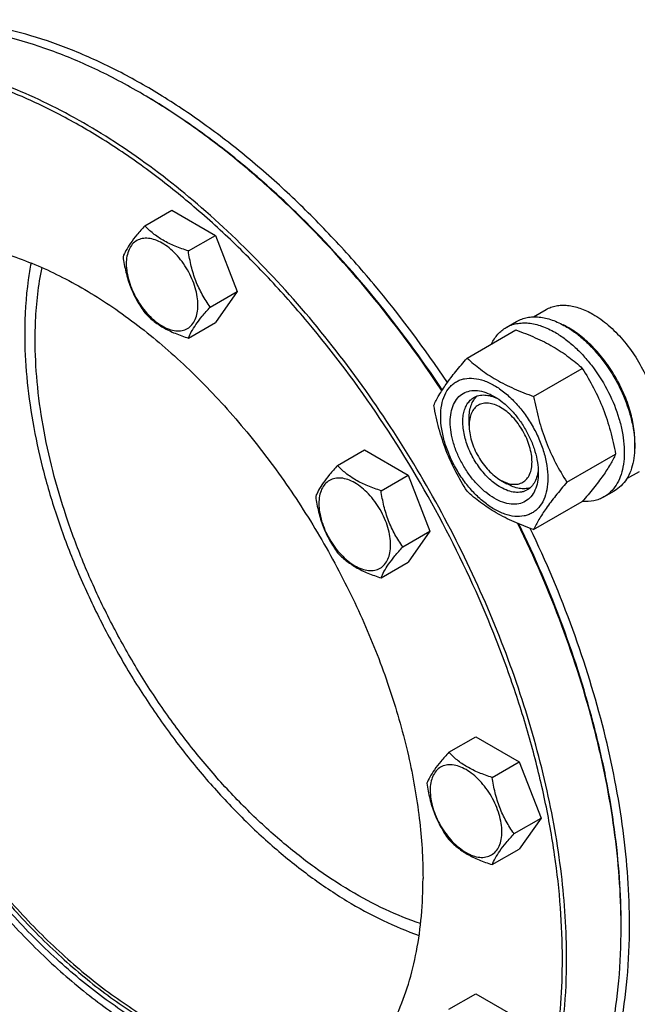
# Model space of a CAD drawing. Units: millimetres. Extents: x 0 to 6667, y -5 to 4714.
# Drawn here: x 5146 to 5354, y 1384 to 1716 of the extents above; entities that cross this region are included whole.
import ezdxf

# ---------------------------------------------------------------- set-up
doc = ezdxf.new("R2010")
doc.units = ezdxf.units.MM
doc.header["$LTSCALE"] = 366.666667
doc.layers.get('0').update_dxf_attribs({"linetype": 'CONTINUOUS'})

msp = doc.modelspace()

# ---------------------------------------------------------------- linework, layer by layer
at = {"color": 7, "linetype": 'Continuous'}
for p, q in [((5188.031, 1646.201), (5197.133, 1651.457)), ((5197.133, 1651.457), (5211.83, 1642.972)), ((5202.728, 1637.716), (5211.83, 1642.972)), ((5211.83, 1642.972), (5219.179, 1624.032)), ((5210.076, 1618.777), (5219.179, 1624.032)), ((5219.179, 1624.032), (5211.83, 1613.577)), ((5319.117, 1615.494), (5323.395, 1617.964)), ((5202.728, 1608.322), (5211.83, 1613.577)), ((5309.917, 1611.915), (5313.453, 1613.956)), ((5296.73, 1601.613), (5313.145, 1611.09)), ((5319.184, 1588.65), (5335.598, 1598.127)), ((5297.426, 1578.845), (5297.426, 1581.294)), ((5253.014, 1565.363), (5262.116, 1570.618)), ((5262.116, 1570.618), (5276.813, 1562.133)), ((5330.411, 1559.715), (5346.825, 1569.191)), ((5267.711, 1556.878), (5276.813, 1562.133)), ((5276.813, 1562.133), (5284.161, 1543.193)), ((5308.032, 1560.474), (5310.153, 1559.249)), ((5350.62, 1560.936), (5354.895, 1563.404)), ((5342.917, 1554.757), (5346.453, 1556.798)), ((5319.184, 1543.742), (5335.598, 1553.219)), ((5275.059, 1537.938), (5284.161, 1543.193)), ((5284.161, 1543.193), (5276.813, 1532.739)), ((5267.711, 1527.483), (5276.813, 1532.739)), ((5290.531, 1468.666), (5299.634, 1473.922)), ((5299.634, 1473.922), (5314.331, 1465.437)), ((5305.228, 1460.181), (5314.331, 1465.437)), ((5314.331, 1465.437), (5321.679, 1446.497)), ((5312.577, 1441.242), (5321.679, 1446.497)), ((5321.679, 1446.497), (5314.331, 1436.042)), ((5305.228, 1430.787), (5314.331, 1436.042)), ((5348.691, 1409.625), (5348.691, 1409.627)), ((5290.531, 1382.023), (5299.634, 1387.278)), ((5299.634, 1387.278), (5314.331, 1378.793))]:
    msp.add_line(p, q, dxfattribs=at)
for centre, radius, start, end in [((5077.278, 1502.904), 217.558, 59.78431, 59.99918), ((5317.034, 1587.439), 28.08, 59.97506, 64.46348), ((5131.399, 1409.625), 217.292, 0.00054, 0.21528)]:
    msp.add_arc(centre, radius, start, end, dxfattribs=at)
for points, knots in [([(5186.06, 1691.314), (5180.872, 1694.309), (5170.516, 1699.731), (5154.72, 1706.196), (5139.205, 1710.719), (5124.118, 1713.25), (5109.599, 1713.756), (5095.789, 1712.215), (5082.834, 1708.633), (5074.827, 1704.884), (5071.056, 1702.707)], [0, 0, 0, 0, 0.1486054, 0.2894997, 0.4227227, 0.5486426, 0.6680007, 0.7819385, 0.8919874, 1, 1, 1, 1]), ([(5290.076, 1593.326), (5282.4, 1604.833), (5270.065, 1621.383), (5252.045, 1641.751), (5238.105, 1655.778), (5223.752, 1668.558), (5209.104, 1679.984), (5194.279, 1689.964), (5179.4, 1698.414), (5164.585, 1705.264), (5149.956, 1710.456), (5137.86, 1713.402), (5128.411, 1714.854), (5119.356, 1715.695), (5108.336, 1715.687), (5095.601, 1713.907), (5083.625, 1710.363), (5076.195, 1706.828), (5072.678, 1704.797)], [0, 0, 0, 0, 0.1563312, 0.2326669, 0.307239, 0.379693, 0.4497157, 0.5170455, 0.5814832, 0.6429043, 0.7012733, 0.7566579, 0.7832958, 0.8092685, 0.859376, 0.9074594, 0.9541041, 1, 1, 1, 1]), ([(5328.892, 1399.011), (5328.892, 1404.757), (5328.425, 1416.491), (5326.432, 1434.327), (5323.149, 1452.632), (5318.602, 1471.258), (5312.83, 1490.056), (5303.501, 1515.301), (5289.097, 1546.277), (5268.049, 1581.489), (5247.665, 1608.703), (5229.969, 1628.642), (5216.289, 1642.379), (5202.21, 1654.904), (5187.844, 1666.116), (5173.307, 1675.925), (5158.713, 1684.251), (5144.18, 1691.027), (5129.822, 1696.196), (5117.944, 1699.165), (5108.658, 1700.665), (5099.754, 1701.57), (5088.91, 1701.675), (5076.361, 1700.085), (5064.536, 1696.783), (5053.545, 1691.789), (5043.489, 1685.148), (5034.462, 1676.921), (5026.54, 1667.191), (5020.974, 1658.007), (5017.116, 1650.042), (5013.575, 1641.449), (5011.458, 1634.701), (5010.263, 1630.091)], [0, 0, 0, 0, 0.0323485, 0.0660406, 0.1009628, 0.1369749, 0.1739152, 0.2116048, 0.2884271, 0.3658402, 0.4421739, 0.4794453, 0.5158604, 0.5512497, 0.5854639, 0.6183776, 0.6498952, 0.6799561, 0.7085415, 0.7356815, 0.7487392, 0.7614729, 0.7860411, 0.8096098, 0.8324537, 0.8548985, 0.8773006, 0.9000194, 0.9233901, 0.9477009, 0.9602884, 0.9731909, 1, 1, 1, 1]), ([(5330.306, 1399.011), (5330.306, 1408.553), (5329.014, 1428.255), (5323.694, 1458.169), (5315.046, 1488.822), (5303.254, 1519.557), (5288.57, 1549.724), (5271.305, 1578.678), (5251.829, 1605.802), (5230.557, 1630.518), (5207.939, 1652.301), (5184.455, 1670.687), (5164.194, 1683.083), (5147.987, 1690.857), (5132.552, 1696.928), (5117.094, 1701.032), (5101.922, 1702.817), (5091.122, 1702.987), (5080.73, 1702.012), (5070.801, 1699.894), (5061.396, 1696.643), (5055.497, 1693.724), (5052.672, 1692.092)], [0, 0, 0, 0, 0.0623775, 0.1287095, 0.1982952, 0.2702646, 0.3436344, 0.4173585, 0.4903755, 0.5616549, 0.6302453, 0.6953265, 0.7562683, 0.7850763, 0.8127376, 0.8646334, 0.889018, 0.9124654, 0.935108, 0.9571114, 0.9786699, 1, 1, 1, 1]), ([(5288.242, 1590.621), (5281.192, 1601.266), (5266.282, 1621.573), (5245.37, 1644.71), (5227.717, 1661.227), (5214.333, 1672.356), (5200.748, 1682.289), (5191.433, 1688.186), (5186.766, 1690.904)], [0, 0, 0, 0, 0.266299, 0.5244976, 0.6492021, 0.7702869, 0.8873336, 1, 1, 1, 1]), ([(5288.381, 1590.838), (5281.322, 1601.483), (5266.392, 1621.783), (5245.445, 1644.895), (5227.764, 1661.374), (5214.362, 1672.465), (5200.762, 1682.35), (5191.439, 1688.208), (5186.767, 1690.905)], [0, 0, 0, 0, 0.2664794, 0.5247602, 0.6494569, 0.7704962, 0.887458, 1, 1, 1, 1]), ([(5188.031, 1646.201), (5187.129, 1645.197), (5185.462, 1643.287), (5183.303, 1640.522), (5181.715, 1638.052), (5180.963, 1636.47), (5180.682, 1635.747)], [0, 0, 0, 0, 0.315401, 0.592108, 0.8188793, 1, 1, 1, 1]), ([(5202.728, 1637.716), (5201.219, 1638.197), (5198.317, 1639.224), (5194.292, 1641.151), (5190.854, 1643.48), (5188.908, 1645.284), (5188.031, 1646.201)], [0, 0, 0, 0, 0.276819, 0.5376908, 0.7779911, 1, 1, 1, 1]), ([(5085.714, 1633.227), (5087.711, 1634.38), (5091.878, 1636.442), (5098.523, 1638.739), (5105.538, 1640.236), (5115.501, 1641.171), (5125.916, 1640.406), (5136.463, 1638.153), (5147.679, 1634.732), (5161.959, 1628.421), (5178.82, 1618.105), (5195.415, 1605.114), (5211.394, 1589.724), (5226.424, 1572.261), (5240.184, 1553.098), (5252.381, 1532.641), (5262.757, 1511.327), (5271.088, 1489.612), (5277.198, 1467.955), (5280.956, 1446.82), (5281.869, 1432.9), (5281.869, 1426.159)], [0, 0, 0, 0, 0.0213312, 0.0428908, 0.0648953, 0.0875391, 0.1353121, 0.1607341, 0.1872585, 0.2436934, 0.3046383, 0.3697228, 0.4383167, 0.5095997, 0.5826204, 0.6563483, 0.7297218, 0.8016948, 0.871284, 0.9376193, 1, 1, 1, 1]), ([(5205.967, 1619.412), (5205.967, 1620.368), (5205.792, 1622.357), (5205.094, 1625.358), (5203.976, 1628.397), (5202.479, 1631.361), (5200.661, 1634.139), (5198.588, 1636.627), (5196.337, 1638.732), (5193.992, 1640.376), (5191.632, 1641.499), (5189.338, 1642.053), (5187.184, 1641.998), (5185.267, 1641.303), (5183.707, 1639.99), (5182.582, 1638.152), (5181.915, 1635.889), (5181.784, 1634.241), (5181.784, 1633.374)], [0, 0, 0, 0, 0.0665867, 0.138433, 0.214058, 0.2916513, 0.3692445, 0.4448693, 0.5167151, 0.5833013, 0.6436803, 0.6976944, 0.746277, 0.7916498, 0.8370228, 0.8856058, 0.9396204, 1, 1, 1, 1]), ([(5210.076, 1618.777), (5209.124, 1620.132), (5207.316, 1622.965), (5205.138, 1627.58), (5203.612, 1632.549), (5202.98, 1635.982), (5202.728, 1637.716)], [0, 0, 0, 0, 0.2421791, 0.4903486, 0.7437792, 1, 1, 1, 1]), ([(5149.647, 1633.663), (5149.288, 1631.783), (5148.003, 1623.914), (5147.518, 1615.924), (5147.518, 1609.868)], [0, 0, 0, 0, 0.2401616, 1, 1, 1, 1]), ([(5180.682, 1635.747), (5180.934, 1634.013), (5181.566, 1630.579), (5183.092, 1625.61), (5185.27, 1620.995), (5187.078, 1618.162), (5188.031, 1616.807)], [0, 0, 0, 0, 0.2562208, 0.5096514, 0.7578209, 1, 1, 1, 1]), ([(5151.053, 1607.826), (5151.053, 1609.947), (5151.233, 1618.08), (5152.159, 1626.207), (5153.358, 1632.101)], [0, 0, 0, 0, 0.2606983, 1, 1, 1, 1]), ([(5181.784, 1633.374), (5181.784, 1632.418), (5181.959, 1630.43), (5182.657, 1627.429), (5183.775, 1624.389), (5185.271, 1621.426), (5187.09, 1618.648), (5189.163, 1616.16), (5191.413, 1614.055), (5193.759, 1612.41), (5196.118, 1611.288), (5198.412, 1610.734), (5200.566, 1610.789), (5202.483, 1611.484), (5204.044, 1612.797), (5205.168, 1614.634), (5205.836, 1616.898), (5205.967, 1618.546), (5205.967, 1619.412)], [0, 0, 0, 0, 0.0665867, 0.138433, 0.214058, 0.2916513, 0.3692445, 0.4448693, 0.5167151, 0.5833013, 0.6436803, 0.6976944, 0.746277, 0.7916498, 0.8370228, 0.8856058, 0.9396204, 1, 1, 1, 1]), ([(5202.728, 1608.322), (5203.008, 1609.045), (5203.761, 1610.627), (5205.349, 1613.097), (5207.508, 1615.862), (5209.174, 1617.772), (5210.076, 1618.777)], [0, 0, 0, 0, 0.1811207, 0.407892, 0.684599, 1, 1, 1, 1]), ([(5323.395, 1617.964), (5323.912, 1618.262), (5325.008, 1618.776), (5326.782, 1619.266), (5328.674, 1619.477), (5331.397, 1619.383), (5335.015, 1618.511), (5337.762, 1617.202), (5339.145, 1616.404)], [0, 0, 0, 0, 0.1080966, 0.218231, 0.332257, 0.4517073, 0.7106002, 1, 1, 1, 1]), ([(5188.031, 1616.807), (5188.908, 1615.89), (5190.854, 1614.085), (5194.292, 1611.756), (5198.317, 1609.83), (5201.219, 1608.803), (5202.728, 1608.322)], [0, 0, 0, 0, 0.2220089, 0.4623092, 0.723181, 1, 1, 1, 1]), ([(5313.453, 1613.956), (5313.994, 1614.268), (5315.143, 1614.806), (5317.001, 1615.32), (5318.983, 1615.541), (5321.835, 1615.442), (5325.626, 1614.529), (5328.504, 1613.158), (5329.953, 1612.322)], [0, 0, 0, 0, 0.1080966, 0.218231, 0.332257, 0.4517073, 0.7106002, 1, 1, 1, 1]), ([(5339.145, 1616.404), (5340.991, 1615.339), (5344.614, 1612.701), (5349.469, 1607.777), (5353.774, 1601.943), (5356.139, 1597.623), (5357.173, 1595.381)], [0, 0, 0, 0, 0.2277018, 0.4757124, 0.7362473, 1, 1, 1, 1]), ([(5304.995, 1606.387), (5305.55, 1607.549), (5306.59, 1609.179), (5308.395, 1610.92), (5309.397, 1611.614), (5309.917, 1611.915)], [0, 0, 0, 0, 0.515134, 0.7596662, 1, 1, 1, 1]), ([(5309.917, 1611.915), (5310.458, 1612.227), (5311.607, 1612.765), (5313.466, 1613.279), (5315.447, 1613.5), (5318.3, 1613.401), (5322.09, 1612.488), (5324.969, 1611.117), (5326.417, 1610.281)], [0, 0, 0, 0, 0.1080966, 0.218231, 0.332257, 0.4517073, 0.7106002, 1, 1, 1, 1]), ([(5313.145, 1611.09), (5315.373, 1610.29), (5319.68, 1608.608), (5325.714, 1605.604), (5331.021, 1602.114), (5334.149, 1599.472), (5335.598, 1598.127)], [0, 0, 0, 0, 0.2720296, 0.5307148, 0.7728259, 1, 1, 1, 1]), ([(5326.417, 1610.281), (5327.603, 1609.596), (5329.958, 1608.022), (5333.294, 1605.215), (5336.482, 1601.941), (5340.472, 1597.015), (5344.666, 1590.192), (5347.642, 1582.832), (5349.112, 1576.905), (5349.711, 1572.667), (5349.814, 1568.654), (5349.414, 1564.948), (5348.516, 1561.624), (5347.129, 1558.754), (5345.273, 1556.407), (5343.731, 1555.227), (5342.917, 1554.757)], [0, 0, 0, 0, 0.0624104, 0.1287774, 0.1984001, 0.2704078, 0.4174466, 0.5616787, 0.630306, 0.6954222, 0.7563968, 0.8128592, 0.864783, 0.9125792, 0.9571736, 1, 1, 1, 1]), ([(5329.953, 1612.322), (5331.138, 1611.637), (5333.494, 1610.063), (5336.829, 1607.256), (5340.018, 1603.983), (5344.008, 1599.056), (5348.201, 1592.233), (5351.177, 1584.873), (5352.647, 1578.946), (5353.247, 1574.709), (5353.349, 1570.695), (5352.949, 1566.989), (5352.051, 1563.665), (5350.664, 1560.795), (5348.808, 1558.448), (5347.266, 1557.268), (5346.453, 1556.798)], [0, 0, 0, 0, 0.0624104, 0.1287774, 0.1984001, 0.2704078, 0.4174466, 0.5616787, 0.630306, 0.6954222, 0.7563968, 0.8128592, 0.864783, 0.9125792, 0.9571736, 1, 1, 1, 1]), ([(5353.275, 1571), (5353.415, 1572.783), (5353.326, 1576.548), (5352.273, 1582.297), (5350.339, 1588.2), (5347.606, 1594.01), (5344.186, 1599.49), (5340.22, 1604.41), (5335.876, 1608.567), (5332.696, 1610.819), (5331.084, 1611.75)], [0, 0, 0, 0, 0.1107356, 0.2318538, 0.3608285, 0.4943368, 0.6286433, 0.7599434, 0.8846987, 1, 1, 1, 1]), ([(5147.518, 1609.868), (5147.518, 1605.008), (5148.005, 1595.044), (5150.058, 1579.892), (5153.425, 1564.327), (5158.066, 1548.537), (5163.926, 1532.712), (5170.932, 1517.042), (5179, 1501.717), (5188.034, 1486.922), (5197.924, 1472.835), (5208.55, 1459.626), (5219.784, 1447.456), (5231.492, 1436.47), (5243.533, 1426.801), (5255.764, 1418.564), (5268.038, 1411.861), (5276.408, 1408.363), (5280.553, 1406.919)], [0, 0, 0, 0, 0.057081, 0.1169995, 0.1794323, 0.2439778, 0.310175, 0.3775184, 0.445474, 0.5134921, 0.5810219, 0.6475243, 0.7124863, 0.7754353, 0.8359549, 0.8937024, 0.9484284, 1, 1, 1, 1]), ([(5281.058, 1410.913), (5277.026, 1412.263), (5268.879, 1415.563), (5256.922, 1421.953), (5244.995, 1429.854), (5233.242, 1439.169), (5221.806, 1449.784), (5210.823, 1461.57), (5200.43, 1474.383), (5190.751, 1488.068), (5181.906, 1502.455), (5174.003, 1517.37), (5167.138, 1532.63), (5161.396, 1548.049), (5156.846, 1563.437), (5153.544, 1578.609), (5151.531, 1593.378), (5151.053, 1603.091), (5151.053, 1607.826)], [0, 0, 0, 0, 0.0513231, 0.1058305, 0.1633996, 0.223787, 0.2866516, 0.3515762, 0.4180848, 0.4856592, 0.553754, 0.6218105, 0.6892713, 0.7555938, 0.8202646, 0.8828147, 0.9428361, 1, 1, 1, 1]), ([(5285.503, 1585.641), (5286.035, 1586.792), (5287.327, 1589.255), (5289.815, 1593.068), (5293.013, 1597.248), (5295.433, 1600.116), (5296.73, 1601.613)], [0, 0, 0, 0, 0.1941909, 0.4252957, 0.6965305, 1, 1, 1, 1]), ([(5296.73, 1601.613), (5298.179, 1600.268), (5301.307, 1597.627), (5306.614, 1594.136), (5312.648, 1591.133), (5316.955, 1589.45), (5319.184, 1588.65)], [0, 0, 0, 0, 0.2271741, 0.4692852, 0.7279704, 1, 1, 1, 1]), ([(5335.598, 1598.127), (5336.959, 1595.985), (5339.551, 1591.555), (5342.77, 1584.482), (5345.194, 1576.973), (5346.335, 1571.803), (5346.825, 1569.191)], [0, 0, 0, 0, 0.2437274, 0.4921422, 0.7447939, 1, 1, 1, 1]), ([(5287.844, 1581.927), (5287.844, 1583.222), (5288.041, 1585.685), (5289.036, 1589.066), (5290.467, 1591.399), (5291.912, 1592.82), (5293.115, 1593.66), (5294.444, 1594.282), (5296.398, 1594.823), (5299.133, 1594.896), (5302.56, 1594.067), (5306.085, 1592.39), (5309.59, 1589.932), (5312.952, 1586.787), (5316.05, 1583.07), (5318.767, 1578.919), (5321.003, 1574.491), (5322.673, 1569.95), (5323.716, 1565.466), (5323.978, 1562.494), (5323.978, 1561.066)], [0, 0, 0, 0, 0.0603605, 0.1143581, 0.1629258, 0.1858965, 0.2084422, 0.2309879, 0.2539585, 0.3025258, 0.3565229, 0.4168828, 0.483448, 0.5552712, 0.630872, 0.7084408, 0.7860096, 0.8616107, 0.9334343, 1, 1, 1, 1]), ([(5305.911, 1554.35), (5304.895, 1554.937), (5302.887, 1556.345), (5300.124, 1558.929), (5297.578, 1561.985), (5295.345, 1565.396), (5293.507, 1569.036), (5292.134, 1572.768), (5291.277, 1576.454), (5290.968, 1579.959), (5291.223, 1583.157), (5292.043, 1585.938), (5293.423, 1588.195), (5295.34, 1589.807), (5297.694, 1590.661), (5300.339, 1590.728), (5303.156, 1590.048), (5304.989, 1589.176), (5305.911, 1588.643)], [0, 0, 0, 0, 0.0665861, 0.1384319, 0.2140567, 0.2916499, 0.3692432, 0.4448682, 0.5167145, 0.5833012, 0.6436808, 0.6976954, 0.7462784, 0.7916514, 0.8370242, 0.8856068, 0.9396209, 1, 1, 1, 1]), ([(5308.032, 1558.025), (5306.7, 1558.794), (5304.114, 1560.784), (5300.803, 1564.55), (5298.078, 1568.983), (5296.165, 1573.717), (5295.348, 1577.72), (5295.271, 1580.73), (5295.489, 1582.752), (5295.979, 1584.564), (5296.735, 1586.13), (5297.747, 1587.41), (5298.589, 1588.054), (5299.032, 1588.31)], [0, 0, 0, 0, 0.1286453, 0.2702003, 0.417317, 0.5616254, 0.6952611, 0.7562679, 0.8127602, 0.8647114, 0.912533, 0.957151, 1, 1, 1, 1]), ([(5297.426, 1581.294), (5297.426, 1582.076), (5297.528, 1583.573), (5298.039, 1585.665), (5298.893, 1587.447), (5299.707, 1588.415), (5300.156, 1588.814)], [0, 0, 0, 0, 0.2851819, 0.5448236, 0.7811401, 1, 1, 1, 1]), ([(5299.032, 1588.31), (5299.565, 1588.617), (5300.766, 1589.08), (5302.761, 1589.227), (5304.896, 1588.855), (5306.301, 1588.305), (5307.01, 1587.961)], [0, 0, 0, 0, 0.2222764, 0.4574291, 0.7150188, 1, 1, 1, 1]), ([(5305.912, 1588.643), (5306.928, 1588.056), (5308.936, 1586.649), (5311.699, 1584.064), (5314.244, 1581.009), (5316.478, 1577.597), (5318.315, 1573.958), (5319.688, 1570.225), (5320.545, 1566.54), (5320.76, 1564.098), (5320.76, 1562.924)], [0, 0, 0, 0, 0.1141547, 0.2373263, 0.3669759, 0.4999999, 0.6330239, 0.7626735, 0.8858451, 1, 1, 1, 1]), ([(5319.184, 1588.65), (5319.673, 1586.038), (5320.815, 1580.868), (5323.238, 1573.36), (5326.458, 1566.286), (5329.05, 1561.857), (5330.411, 1559.715)], [0, 0, 0, 0, 0.2552061, 0.5078578, 0.7562726, 1, 1, 1, 1]), ([(5296.73, 1556.706), (5295.369, 1558.848), (5292.777, 1563.277), (5289.558, 1570.351), (5287.134, 1577.86), (5285.993, 1583.029), (5285.503, 1585.641)], [0, 0, 0, 0, 0.2437274, 0.4921422, 0.7447939, 1, 1, 1, 1]), ([(5308.032, 1584.969), (5307.374, 1585.349), (5306.065, 1585.973), (5304.052, 1586.458), (5302.163, 1586.41), (5300.481, 1585.8), (5299.112, 1584.649), (5298.126, 1583.036), (5297.541, 1581.051), (5297.426, 1579.605), (5297.426, 1578.845)], [0, 0, 0, 0, 0.1448996, 0.2745227, 0.3911115, 0.4999973, 0.6088838, 0.7254741, 0.8550997, 1, 1, 1, 1]), ([(5308.032, 1560.474), (5308.691, 1560.094), (5310, 1559.471), (5312.012, 1558.985), (5313.902, 1559.033), (5315.583, 1559.643), (5316.952, 1560.794), (5317.939, 1562.407), (5318.524, 1564.393), (5318.706, 1566.677), (5318.486, 1569.181), (5317.873, 1571.813), (5316.893, 1574.479), (5315.58, 1577.079), (5313.985, 1579.516), (5312.166, 1581.698), (5310.193, 1583.545), (5308.759, 1584.55), (5308.032, 1584.969)], [0, 0, 0, 0, 0.0603797, 0.1143938, 0.1629764, 0.2083493, 0.2537222, 0.3023052, 0.3563199, 0.4166995, 0.4832862, 0.5551324, 0.6307575, 0.7083508, 0.785944, 0.8615688, 0.9334147, 1, 1, 1, 1]), ([(5323.978, 1561.066), (5323.978, 1559.771), (5323.782, 1557.309), (5322.786, 1553.928), (5321.355, 1551.595), (5319.91, 1550.174), (5318.707, 1549.334), (5317.378, 1548.712), (5315.425, 1548.171), (5312.689, 1548.098), (5309.262, 1548.927), (5305.737, 1550.604), (5302.232, 1553.061), (5298.87, 1556.207), (5295.773, 1559.924), (5293.055, 1564.074), (5290.819, 1568.503), (5289.149, 1573.044), (5288.106, 1577.527), (5287.844, 1580.499), (5287.844, 1581.927)], [0, 0, 0, 0, 0.0603605, 0.1143581, 0.1629258, 0.1858965, 0.2084422, 0.2309879, 0.2539585, 0.3025258, 0.3565229, 0.4168828, 0.483448, 0.5552712, 0.630872, 0.7084408, 0.7860096, 0.8616107, 0.9334343, 1, 1, 1, 1]), ([(5297.426, 1578.845), (5297.426, 1578.007), (5297.579, 1576.262), (5298.192, 1573.63), (5299.172, 1570.964), (5300.485, 1568.364), (5302.08, 1565.927), (5303.899, 1563.745), (5305.872, 1561.899), (5307.306, 1560.893), (5308.032, 1560.474)], [0, 0, 0, 0, 0.1141552, 0.2373269, 0.3669767, 0.5000007, 0.6330248, 0.7626745, 0.8858463, 1, 1, 1, 1]), ([(5074.686, 1571.901), (5074.686, 1565.571), (5075.49, 1552.523), (5078.818, 1532.698), (5084.242, 1512.362), (5091.657, 1491.901), (5100.925, 1471.698), (5111.871, 1452.135), (5124.286, 1433.584), (5137.937, 1416.393), (5152.565, 1400.888), (5167.898, 1387.361), (5183.649, 1376.066), (5199.528, 1367.216), (5215.253, 1360.981), (5230.538, 1357.492), (5242.895, 1356.952), (5252.171, 1358.027), (5256.586, 1359.043), (5258.726, 1359.669)], [0, 0, 0, 0, 0.0610509, 0.125783, 0.1936036, 0.2637756, 0.335462, 0.4077653, 0.4797636, 0.5505473, 0.6192545, 0.6851096, 0.7474654, 0.8058519, 0.8600331, 0.9100755, 0.9564199, 0.9784913, 1, 1, 1, 1]), ([(5263.821, 1365.2), (5261.794, 1364.313), (5257.586, 1362.774), (5250.969, 1361.221), (5244.04, 1360.415), (5234.255, 1360.337), (5221.358, 1362.223), (5205.604, 1367.37), (5189.564, 1375.312), (5173.551, 1385.881), (5157.874, 1398.863), (5142.842, 1413.999), (5128.756, 1430.983), (5115.9, 1449.474), (5104.533, 1469.099), (5094.885, 1489.46), (5087.15, 1510.146), (5081.485, 1530.743), (5078.005, 1550.834), (5077.161, 1564.061), (5077.161, 1570.472)], [0, 0, 0, 0, 0.0213241, 0.0430462, 0.0653525, 0.088404, 0.1371845, 0.190138, 0.2474999, 0.3091347, 0.3746173, 0.4433045, 0.5143935, 0.5869729, 0.6600675, 0.7326809, 0.8038367, 0.8726204, 0.9382247, 1, 1, 1, 1]), ([(5078.575, 1571.288), (5078.575, 1564.917), (5079.408, 1551.771), (5082.849, 1531.804), (5088.449, 1511.332), (5096.097, 1490.763), (5105.641, 1470.507), (5116.89, 1450.967), (5129.619, 1432.534), (5143.575, 1415.575), (5158.479, 1400.429), (5174.038, 1387.396), (5189.946, 1376.735), (5205.899, 1368.659), (5221.592, 1363.335), (5234.46, 1361.261), (5244.245, 1361.17), (5251.184, 1361.843), (5257.82, 1363.254), (5262.051, 1364.694), (5264.091, 1365.531)], [0, 0, 0, 0, 0.0616462, 0.127095, 0.1957072, 0.2666882, 0.3391379, 0.412094, 0.4845735, 0.5556131, 0.6243099, 0.6898656, 0.7516353, 0.8091847, 0.862358, 0.9113578, 0.9345036, 0.9568857, 0.9786579, 1, 1, 1, 1]), ([(5079.636, 1570.676), (5079.636, 1564.276), (5080.485, 1551.069), (5083.984, 1531.012), (5089.678, 1510.451), (5097.45, 1489.81), (5107.14, 1469.509), (5118.55, 1449.963), (5131.446, 1431.575), (5145.564, 1414.721), (5160.616, 1399.744), (5176.296, 1386.951), (5192.289, 1376.602), (5208.284, 1368.91), (5223.967, 1364.041), (5236.774, 1362.414), (5246.462, 1362.71), (5253.313, 1363.68), (5259.841, 1365.4), (5263.978, 1367.051), (5265.968, 1367.993)], [0, 0, 0, 0, 0.06194, 0.127743, 0.1967456, 0.268124, 0.3409455, 0.4142153, 0.4869193, 0.5580677, 0.6267381, 0.6921223, 0.7535795, 0.8106981, 0.8633693, 0.9118728, 0.9348078, 0.9570233, 0.9786891, 1, 1, 1, 1]), ([(5346.825, 1569.191), (5346.293, 1568.041), (5345.001, 1565.578), (5342.513, 1561.765), (5339.315, 1557.585), (5336.896, 1554.716), (5335.598, 1553.219)], [0, 0, 0, 0, 0.1941909, 0.4252957, 0.6965305, 1, 1, 1, 1]), ([(5253.014, 1565.363), (5252.111, 1564.358), (5250.445, 1562.448), (5248.286, 1559.683), (5246.698, 1557.213), (5245.945, 1555.631), (5245.665, 1554.908)], [0, 0, 0, 0, 0.315401, 0.592108, 0.8188793, 1, 1, 1, 1]), ([(5267.711, 1556.878), (5266.202, 1557.358), (5263.3, 1558.385), (5259.275, 1560.312), (5255.837, 1562.641), (5253.891, 1564.445), (5253.014, 1565.363)], [0, 0, 0, 0, 0.276819, 0.5376908, 0.7779911, 1, 1, 1, 1]), ([(5320.719, 1564.214), (5320.662, 1563.429), (5320.436, 1561.937), (5319.69, 1559.902), (5318.565, 1558.25), (5317.564, 1557.44), (5317.032, 1557.133)], [0, 0, 0, 0, 0.2849715, 0.5425581, 0.7777148, 1, 1, 1, 1]), ([(5270.949, 1538.574), (5270.949, 1539.529), (5270.774, 1541.518), (5270.076, 1544.519), (5268.958, 1547.558), (5267.462, 1550.522), (5265.643, 1553.3), (5263.57, 1555.788), (5261.32, 1557.893), (5258.974, 1559.538), (5256.615, 1560.66), (5254.321, 1561.214), (5252.167, 1561.159), (5250.25, 1560.464), (5248.689, 1559.151), (5247.565, 1557.313), (5246.897, 1555.05), (5246.766, 1553.402), (5246.766, 1552.535)], [0, 0, 0, 0, 0.0665867, 0.138433, 0.214058, 0.2916513, 0.3692445, 0.4448693, 0.5167151, 0.5833013, 0.6436803, 0.6976944, 0.746277, 0.7916498, 0.8370228, 0.8856058, 0.9396204, 1, 1, 1, 1]), ([(5320.76, 1562.924), (5320.76, 1561.86), (5320.6, 1559.836), (5319.78, 1557.056), (5318.399, 1554.799), (5316.483, 1553.187), (5314.128, 1552.333), (5311.483, 1552.266), (5308.666, 1552.946), (5306.833, 1553.818), (5305.911, 1554.35)], [0, 0, 0, 0, 0.1449003, 0.2745259, 0.3911163, 0.5000029, 0.608889, 0.7254779, 0.8551016, 1, 1, 1, 1]), ([(5052.059, 1558.837), (5052.059, 1552.095), (5052.972, 1538.176), (5056.73, 1517.04), (5062.84, 1495.384), (5071.171, 1473.668), (5081.547, 1452.355), (5093.744, 1431.898), (5107.504, 1412.734), (5122.534, 1395.272), (5138.513, 1379.882), (5155.108, 1366.891), (5171.969, 1356.575), (5186.249, 1350.264), (5197.465, 1346.842), (5208.012, 1344.589), (5218.427, 1343.825), (5228.39, 1344.76), (5235.405, 1346.256), (5242.049, 1348.553), (5246.217, 1350.616), (5248.214, 1351.769)], [0, 0, 0, 0, 0.0623807, 0.128716, 0.1983052, 0.2702782, 0.3436517, 0.4173796, 0.4904003, 0.5616833, 0.6302772, 0.6953617, 0.7563066, 0.8127415, 0.8392659, 0.8646879, 0.9124609, 0.9351047, 0.9571092, 0.9786688, 1, 1, 1, 1]), ([(5317.032, 1557.133), (5316.737, 1556.963), (5316.111, 1556.669), (5314.735, 1556.288), (5312.807, 1556.237), (5310.394, 1556.821), (5308.823, 1557.568), (5308.032, 1558.025)], [0, 0, 0, 0, 0.1081633, 0.2183656, 0.4513686, 0.7104212, 1, 1, 1, 1]), ([(5318.03, 1557.854), (5317.461, 1557.665), (5316.215, 1557.444), (5314.245, 1557.595), (5312.178, 1558.199), (5310.831, 1558.858), (5310.154, 1559.249)], [0, 0, 0, 0, 0.2188616, 0.4551787, 0.7148198, 1, 1, 1, 1]), ([(5330.411, 1559.715), (5329.113, 1558.218), (5326.694, 1555.349), (5323.495, 1551.169), (5321.008, 1547.356), (5319.716, 1544.893), (5319.184, 1543.742)], [0, 0, 0, 0, 0.3034695, 0.5747043, 0.8058091, 1, 1, 1, 1]), ([(5245.665, 1554.908), (5245.917, 1553.174), (5246.549, 1549.741), (5248.075, 1544.771), (5250.253, 1540.156), (5252.061, 1537.324), (5253.014, 1535.969)], [0, 0, 0, 0, 0.2562208, 0.5096514, 0.7578209, 1, 1, 1, 1]), ([(5275.059, 1537.938), (5274.107, 1539.293), (5272.299, 1542.126), (5270.12, 1546.741), (5268.594, 1551.71), (5267.962, 1555.143), (5267.711, 1556.878)], [0, 0, 0, 0, 0.2421791, 0.4903486, 0.7437792, 1, 1, 1, 1]), ([(5319.184, 1543.742), (5316.955, 1544.543), (5312.648, 1546.225), (5306.614, 1549.228), (5301.307, 1552.719), (5298.179, 1555.36), (5296.73, 1556.706)], [0, 0, 0, 0, 0.2720296, 0.5307148, 0.7728259, 1, 1, 1, 1]), ([(5342.917, 1554.757), (5342.395, 1554.455), (5341.288, 1553.933), (5338.866, 1553.24), (5336.925, 1553.157), (5335.636, 1553.261)], [0, 0, 0, 0, 0.2402624, 0.4847557, 1, 1, 1, 1]), ([(5246.766, 1552.535), (5246.766, 1551.58), (5246.941, 1549.591), (5247.639, 1546.59), (5248.757, 1543.551), (5250.254, 1540.587), (5252.072, 1537.809), (5254.145, 1535.321), (5256.396, 1533.216), (5258.741, 1531.571), (5261.101, 1530.449), (5263.395, 1529.895), (5265.549, 1529.95), (5267.466, 1530.645), (5269.026, 1531.958), (5270.151, 1533.796), (5270.818, 1536.059), (5270.949, 1537.707), (5270.949, 1538.574)], [0, 0, 0, 0, 0.0665867, 0.138433, 0.214058, 0.2916513, 0.3692445, 0.4448693, 0.5167151, 0.5833013, 0.6436803, 0.6976944, 0.746277, 0.7916498, 0.8370228, 0.8856058, 0.9396204, 1, 1, 1, 1]), ([(5348.689, 1410.441), (5348.649, 1421.229), (5347.374, 1437.716), (5343.66, 1459.738), (5338.386, 1482.812), (5329.155, 1511.917), (5319.387, 1534.567), (5313.896, 1545.801)], [0, 0, 0, 0, 0.2297871, 0.350879, 0.4755523, 0.7336637, 1, 1, 1, 1]), ([(5348.691, 1410.443), (5348.691, 1415.726), (5348.296, 1426.498), (5346.606, 1442.865), (5343.819, 1459.651), (5338.603, 1482.702), (5329.431, 1511.792), (5319.7, 1534.432), (5314.224, 1545.662)], [0, 0, 0, 0, 0.1126718, 0.2296864, 0.3507175, 0.4753645, 0.7335176, 1, 1, 1, 1]), ([(5351.519, 1410.442), (5351.519, 1421.079), (5349.918, 1443.102), (5343.391, 1476.491), (5332.828, 1510.609), (5323.372, 1533.026), (5318.049, 1544.157)], [0, 0, 0, 0, 0.2297957, 0.4753793, 0.7334682, 1, 1, 1, 1]), ([(5267.711, 1527.483), (5267.991, 1528.206), (5268.744, 1529.788), (5270.331, 1532.258), (5272.49, 1535.023), (5274.157, 1536.934), (5275.059, 1537.938)], [0, 0, 0, 0, 0.1811207, 0.407892, 0.684599, 1, 1, 1, 1]), ([(5253.014, 1535.969), (5253.891, 1535.051), (5255.837, 1533.247), (5259.275, 1530.918), (5263.3, 1528.991), (5266.202, 1527.964), (5267.711, 1527.483)], [0, 0, 0, 0, 0.2220089, 0.4623092, 0.723181, 1, 1, 1, 1]), ([(5290.531, 1468.666), (5289.629, 1467.662), (5287.963, 1465.752), (5285.804, 1462.987), (5284.216, 1460.517), (5283.463, 1458.935), (5283.183, 1458.212)], [0, 0, 0, 0, 0.315401, 0.592108, 0.8188793, 1, 1, 1, 1]), ([(5305.228, 1460.181), (5303.72, 1460.662), (5300.817, 1461.689), (5296.793, 1463.616), (5293.354, 1465.945), (5291.409, 1467.749), (5290.531, 1468.666)], [0, 0, 0, 0, 0.276819, 0.5376908, 0.7779911, 1, 1, 1, 1]), ([(5308.467, 1441.878), (5308.467, 1442.833), (5308.292, 1444.822), (5307.594, 1447.823), (5306.476, 1450.862), (5304.98, 1453.826), (5303.161, 1456.604), (5301.088, 1459.092), (5298.838, 1461.197), (5296.492, 1462.842), (5294.133, 1463.964), (5291.838, 1464.518), (5289.685, 1464.463), (5287.768, 1463.768), (5286.207, 1462.455), (5285.083, 1460.617), (5284.415, 1458.354), (5284.284, 1456.706), (5284.284, 1455.839)], [0, 0, 0, 0, 0.0665867, 0.138433, 0.214058, 0.2916513, 0.3692445, 0.4448693, 0.5167151, 0.5833013, 0.6436803, 0.6976944, 0.746277, 0.7916498, 0.8370228, 0.8856058, 0.9396204, 1, 1, 1, 1]), ([(5283.183, 1458.212), (5283.435, 1456.478), (5284.067, 1453.044), (5285.592, 1448.075), (5287.771, 1443.46), (5289.579, 1440.627), (5290.531, 1439.272)], [0, 0, 0, 0, 0.2562208, 0.5096514, 0.7578209, 1, 1, 1, 1]), ([(5312.577, 1441.242), (5311.624, 1442.597), (5309.816, 1445.43), (5307.638, 1450.045), (5306.112, 1455.014), (5305.48, 1458.447), (5305.228, 1460.181)], [0, 0, 0, 0, 0.2421791, 0.4903486, 0.7437792, 1, 1, 1, 1]), ([(5284.284, 1455.839), (5284.284, 1454.884), (5284.459, 1452.895), (5285.157, 1449.894), (5286.275, 1446.855), (5287.771, 1443.891), (5289.59, 1441.113), (5291.663, 1438.625), (5293.913, 1436.52), (5296.259, 1434.875), (5298.618, 1433.753), (5300.913, 1433.199), (5303.067, 1433.254), (5304.984, 1433.949), (5306.544, 1435.262), (5307.669, 1437.1), (5308.336, 1439.363), (5308.467, 1441.011), (5308.467, 1441.878)], [0, 0, 0, 0, 0.0665867, 0.138433, 0.214058, 0.2916513, 0.3692445, 0.4448693, 0.5167151, 0.5833013, 0.6436803, 0.6976944, 0.746277, 0.7916498, 0.8370228, 0.8856058, 0.9396204, 1, 1, 1, 1]), ([(5305.228, 1430.787), (5305.509, 1431.51), (5306.261, 1433.092), (5307.849, 1435.562), (5310.008, 1438.327), (5311.675, 1440.237), (5312.577, 1441.242)], [0, 0, 0, 0, 0.1811207, 0.407892, 0.684599, 1, 1, 1, 1]), ([(5290.531, 1439.272), (5291.409, 1438.355), (5293.354, 1436.551), (5296.793, 1434.221), (5300.817, 1432.295), (5303.72, 1431.268), (5305.228, 1430.787)], [0, 0, 0, 0, 0.2220089, 0.4623092, 0.723181, 1, 1, 1, 1]), ([(5248.214, 1351.769), (5250.878, 1353.307), (5256, 1356.881), (5262.769, 1363.542), (5268.59, 1371.448), (5273.41, 1380.51), (5277.191, 1390.635), (5279.904, 1401.726), (5281.528, 1413.675), (5281.869, 1421.926), (5281.869, 1426.159)], [0, 0, 0, 0, 0.1080128, 0.218062, 0.3319999, 0.4513581, 0.5772779, 0.7105007, 0.8513948, 1, 1, 1, 1]), ([(5301.055, 1304.334), (5304.826, 1306.512), (5312.076, 1311.571), (5321.656, 1320.999), (5329.895, 1332.189), (5336.717, 1345.015), (5342.069, 1359.346), (5345.909, 1375.043), (5348.209, 1391.956), (5348.691, 1403.634), (5348.691, 1409.625)], [0, 0, 0, 0, 0.1080128, 0.218062, 0.3319999, 0.451358, 0.5772779, 0.7105007, 0.8513948, 1, 1, 1, 1]), ([(5303.677, 1304.693), (5307.464, 1306.88), (5314.746, 1311.961), (5324.367, 1321.43), (5332.642, 1332.668), (5339.494, 1345.55), (5344.868, 1359.944), (5348.725, 1375.709), (5351.035, 1392.695), (5351.519, 1404.425), (5351.519, 1410.442)], [0, 0, 0, 0, 0.1080128, 0.218062, 0.3319999, 0.4513581, 0.5772779, 0.7105007, 0.8513948, 1, 1, 1, 1]), ([(5207.911, 1287.955), (5212.102, 1286.801), (5220.403, 1284.919), (5232.806, 1283.43), (5244.779, 1283.357), (5256.239, 1284.707), (5267.106, 1287.477), (5277.297, 1291.651), (5286.737, 1297.202), (5295.354, 1304.086), (5303.086, 1312.25), (5309.88, 1321.63), (5315.693, 1332.159), (5320.492, 1343.759), (5324.247, 1356.353), (5326.939, 1369.856), (5328.551, 1384.177), (5328.892, 1393.995), (5328.892, 1399.011)], [0, 0, 0, 0, 0.0664615, 0.129899, 0.1906306, 0.2490963, 0.3058527, 0.3615559, 0.4169279, 0.4727128, 0.5296273, 0.5883178, 0.6493287, 0.7130867, 0.7798964, 0.8499463, 0.9233183, 1, 1, 1, 1]), ([(5282.671, 1293.72), (5286.442, 1295.897), (5293.692, 1300.956), (5303.272, 1310.384), (5311.511, 1321.574), (5318.333, 1334.4), (5323.684, 1348.732), (5327.524, 1364.429), (5329.824, 1381.341), (5330.306, 1393.02), (5330.306, 1399.011)], [0, 0, 0, 0, 0.1080129, 0.218062, 0.332, 0.4513582, 0.5772781, 0.7105009, 0.8513951, 1, 1, 1, 1])]:
    msp.add_open_spline(points, degree=3, knots=knots, dxfattribs=at)

doc.saveas('drawing.dxf')
